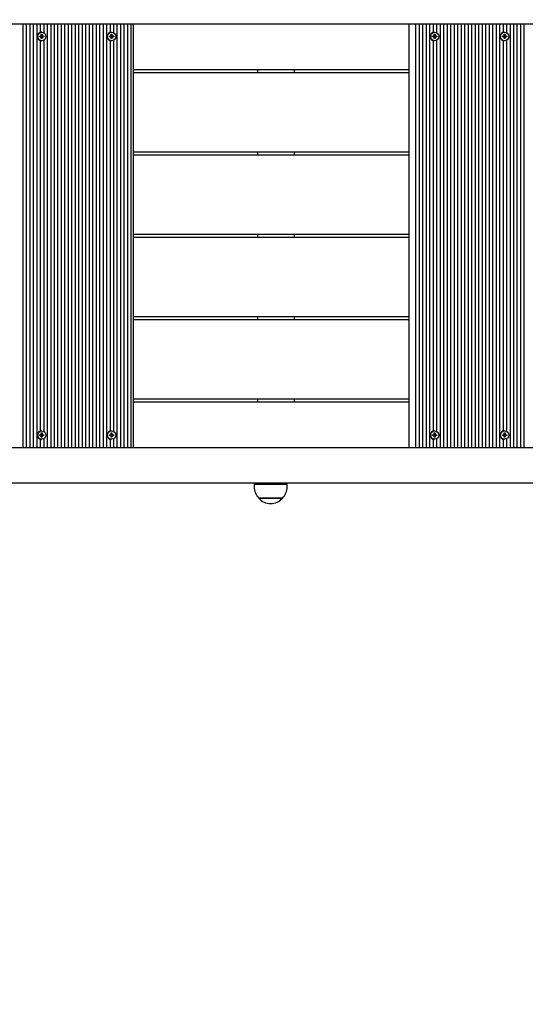
# Model space of a CAD drawing. Units: millimetres. Extents: x 7.2 to 25.4, y 5.7 to 21.3.
# Drawn here: x 17.1 to 17.7, y 12.5 to 13.6 of the extents above; entities that cross this region are included whole.
import ezdxf

# ---------------------------------------------------------------- set-up
doc = ezdxf.new("R2010")
doc.units = ezdxf.units.MM
doc.header["$LTSCALE"] = 140
doc.header["$PDSIZE"] = -1
doc.linetypes.add('SLD-Сплошная', pattern=[0])
doc.styles.get("Standard").update_dxf_attribs({"font": 'isocpeui.ttf'})
doc.dimstyles.new('ISO-25', dxfattribs={"dimtxt": 2.5, "dimasz": 2.5, "dimexe": 1.25, "dimexo": 0.625, "dimtad": 1, "dimtxsty": 'Standard', "dimcen": 2.5, "dimadec": 0, "dimazin": 0, "dimtfac": 1, "dimtmove": 0, "dimatfit": 3, "dimfxl": 1, "dimarcsym": 0})

# ---------------------------------------------------------------- blocks, each defined once
blk = doc.blocks.new('_D_22')
at = {"color": 0, "lineweight": -2, "transparency": 16777216}
for p, q in [((23.9631, 13.0335), (23.9631, 5.6558)), ((8.995, 12.964), (8.995, 5.6558)), ((9.415, 5.7958), (23.5431, 5.7958))]:
    blk.add_line(p, q, dxfattribs=at)
at = {"color": 0, "transparency": 16777216}
for points in [[(9.415, 5.8658), (9.415, 5.7258), (8.995, 5.7958)], [(23.5431, 5.8658), (23.5431, 5.7258), (23.9631, 5.7958)]]:
    blk.add_solid(points, dxfattribs=at)
at = {"layer": 'Defpoints', "color": 0, "transparency": 16777216}
for p in [(23.9631, 13.0335), (8.995, 12.964), (23.9631, 5.7958)]:
    blk.add_point(p, dxfattribs=at)
at = {"color": 0, "transparency": 16777216, "insert": (16.479, 6.3998), "char_height": 0.42, "attachment_point": 2}
blk.add_mtext('14,97м', dxfattribs=at)
blk = doc.blocks.new('_D_23')
at = {"color": 0, "lineweight": -2, "transparency": 16777216}
for p, q in [((11.3965, 19.8667), (7.7125, 19.8667)), ((7.8525, 7.4194), (7.8525, 19.4467)), ((18.353, 6.9994), (7.7125, 6.9994))]:
    blk.add_line(p, q, dxfattribs=at)
at = {"color": 0, "transparency": 16777216}
for points in [[(7.7825, 19.4467), (7.9225, 19.4467), (7.8525, 19.8667)], [(7.7825, 7.4194), (7.9225, 7.4194), (7.8525, 6.9994)]]:
    blk.add_solid(points, dxfattribs=at)
at = {"layer": 'Defpoints', "color": 0, "transparency": 16777216}
for p in [(7.8525, 19.8667), (11.3965, 19.8667), (18.353, 6.9994)]:
    blk.add_point(p, dxfattribs=at)
at = {"color": 0, "transparency": 16777216, "insert": (7.2485, 13.433), "char_height": 0.42, "attachment_point": 2, "rotation": 90}
blk.add_mtext('12,87м', dxfattribs=at)
blk = doc.blocks.new('*D28')
at = {"color": 0, "lineweight": -2, "transparency": 16777216}
for p, q in [((11.9065, 18.3667), (25.4178, 18.3667)), ((25.2778, 17.9467), (25.2778, 8.9194)), ((18.353, 8.4994), (25.4178, 8.4994))]:
    blk.add_line(p, q, dxfattribs=at)
at = {"color": 0, "transparency": 16777216}
for points in [[(25.2078, 17.9467), (25.3478, 17.9467), (25.2778, 18.3667)], [(25.2078, 8.9194), (25.3478, 8.9194), (25.2778, 8.4994)]]:
    blk.add_solid(points, dxfattribs=at)
at = {"layer": 'Defpoints', "color": 0, "transparency": 16777216}
for p in [(11.9065, 18.3667), (18.353, 8.4994), (25.2778, 8.4994)]:
    blk.add_point(p, dxfattribs=at)
at = {"color": 0, "transparency": 16777216, "insert": (24.9258, 13.433), "char_height": 0.42, "attachment_point": 5, "rotation": 90}
blk.add_mtext('9,87м', dxfattribs=at)

msp = doc.modelspace()

# ---------------------------------------------------------------- linework, layer by layer
at = {"color": 7, "linetype": 'SLD-Сплошная', "lineweight": 25}
for p, q in [((18.3517, 13.5835), (16.6345, 13.5835)), ((17.1245, 13.1055), (17.1245, 13.5835)), ((17.1285, 13.1055), (17.1285, 13.5835)), ((17.1324, 13.1055), (17.1324, 13.5835)), ((17.1364, 13.1055), (17.1364, 13.5835)), ((17.1403, 13.1055), (17.1403, 13.5835)), ((17.1442, 13.5741), (17.1442, 13.5835)), ((17.1482, 13.5736), (17.1482, 13.5835)), ((17.1521, 13.1055), (17.1521, 13.5835)), ((17.1561, 13.1055), (17.1561, 13.5835)), ((17.16, 13.1055), (17.16, 13.5835)), ((17.1639, 13.1055), (17.1639, 13.5835)), ((17.1679, 13.1055), (17.1679, 13.5835)), ((17.1718, 13.1055), (17.1718, 13.5835)), ((17.1758, 13.1055), (17.1758, 13.5835)), ((17.1797, 13.1055), (17.1797, 13.5835)), ((17.1837, 13.1055), (17.1837, 13.5835)), ((17.1876, 13.1055), (17.1876, 13.5835)), ((17.1915, 13.1055), (17.1915, 13.5835)), ((17.1955, 13.1055), (17.1955, 13.5835)), ((17.1994, 13.1055), (17.1994, 13.5835)), ((17.2034, 13.1055), (17.2034, 13.5835)), ((17.2073, 13.1055), (17.2073, 13.5835)), ((17.2112, 13.1055), (17.2112, 13.5835)), ((17.2152, 13.1055), (17.2152, 13.5835)), ((17.2191, 13.1055), (17.2191, 13.5835)), ((17.2231, 13.5741), (17.2231, 13.5835)), ((17.227, 13.5736), (17.227, 13.5835)), ((17.2309, 13.1055), (17.2309, 13.5835)), ((17.2349, 13.1055), (17.2349, 13.5835)), ((17.2388, 13.1055), (17.2388, 13.5835)), ((17.2428, 13.1055), (17.2428, 13.5835)), ((17.2467, 13.1055), (17.2467, 13.5835)), ((17.249, 13.1055), (17.249, 13.5835)), ((17.5604, 13.1055), (17.5604, 13.5835)), ((17.5679, 13.1055), (17.5679, 13.5835)), ((17.5719, 13.1055), (17.5719, 13.5835)), ((17.5758, 13.1055), (17.5758, 13.5835)), ((17.5798, 13.1055), (17.5798, 13.5835)), ((17.5837, 13.1055), (17.5837, 13.5835)), ((17.5877, 13.5741), (17.5877, 13.5835)), ((17.5916, 13.5736), (17.5916, 13.5835)), ((17.5955, 13.1055), (17.5955, 13.5835)), ((17.5995, 13.1055), (17.5995, 13.5835)), ((17.6034, 13.1055), (17.6034, 13.5835)), ((17.6074, 13.1055), (17.6074, 13.5835)), ((17.6113, 13.1055), (17.6113, 13.5835)), ((17.6152, 13.1055), (17.6152, 13.5835)), ((17.6192, 13.1055), (17.6192, 13.5835)), ((17.6231, 13.1055), (17.6231, 13.5835)), ((17.6271, 13.1055), (17.6271, 13.5835)), ((17.631, 13.1055), (17.631, 13.5835)), ((17.6349, 13.1055), (17.6349, 13.5835)), ((17.6389, 13.1055), (17.6389, 13.5835)), ((17.6428, 13.1055), (17.6428, 13.5835)), ((17.6468, 13.1055), (17.6468, 13.5835)), ((17.6507, 13.1055), (17.6507, 13.5835)), ((17.6547, 13.1055), (17.6547, 13.5835)), ((17.6586, 13.1055), (17.6586, 13.5835)), ((17.6625, 13.1055), (17.6625, 13.5835)), ((17.6665, 13.5741), (17.6665, 13.5835)), ((17.6704, 13.5736), (17.6704, 13.5835)), ((17.6744, 13.1055), (17.6744, 13.5835)), ((17.6783, 13.1055), (17.6783, 13.5835)), ((17.6822, 13.1055), (17.6822, 13.5835)), ((17.6862, 13.1055), (17.6862, 13.5835)), ((17.6901, 13.1055), (17.6901, 13.5835)), ((17.1451, 13.572), (17.1461, 13.572)), ((17.1451, 13.5707), (17.1451, 13.572)), ((17.1456, 13.5743), (17.1455, 13.5743)), ((17.1458, 13.5707), (17.1461, 13.572)), ((17.1461, 13.572), (17.1461, 13.5707)), ((17.224, 13.572), (17.2249, 13.572)), ((17.224, 13.5707), (17.224, 13.572)), ((17.2244, 13.5743), (17.2243, 13.5743)), ((17.2246, 13.5707), (17.2249, 13.572)), ((17.2249, 13.572), (17.2249, 13.5707)), ((17.5885, 13.572), (17.5895, 13.572)), ((17.5885, 13.5707), (17.5885, 13.572)), ((17.589, 13.5743), (17.5889, 13.5743)), ((17.5892, 13.5707), (17.5895, 13.572)), ((17.5895, 13.572), (17.5895, 13.5707)), ((17.6674, 13.572), (17.6684, 13.572)), ((17.6674, 13.5707), (17.6674, 13.572)), ((17.6679, 13.5743), (17.6678, 13.5743)), ((17.668, 13.5707), (17.6684, 13.572)), ((17.6684, 13.572), (17.6684, 13.5707)), ((17.1432, 13.57), (17.1444, 13.57)), ((17.1432, 13.569), (17.1432, 13.57)), ((17.1444, 13.569), (17.1432, 13.569)), ((17.1441, 13.569), (17.1441, 13.57)), ((17.1442, 13.1241), (17.1442, 13.5649)), ((17.1444, 13.5707), (17.145, 13.5704)), ((17.1448, 13.5701), (17.1444, 13.5707)), ((17.1444, 13.5683), (17.1448, 13.5689)), ((17.145, 13.5687), (17.1444, 13.5683)), ((17.1451, 13.5706), (17.1457, 13.5706)), ((17.1457, 13.5684), (17.1451, 13.5684)), ((17.1451, 13.5671), (17.1451, 13.5683)), ((17.1461, 13.5671), (17.1451, 13.5671)), ((17.1455, 13.5647), (17.1456, 13.5647)), ((17.1458, 13.5683), (17.1461, 13.5671)), ((17.146, 13.5702), (17.1468, 13.5707)), ((17.146, 13.5688), (17.1468, 13.5683)), ((17.1461, 13.5683), (17.1461, 13.5671)), ((17.1462, 13.5704), (17.1468, 13.5707)), ((17.1468, 13.5683), (17.1462, 13.5687)), ((17.1463, 13.57), (17.1463, 13.569)), ((17.1468, 13.5707), (17.1465, 13.5701)), ((17.1465, 13.57), (17.1468, 13.57)), ((17.1465, 13.569), (17.1468, 13.569)), ((17.1465, 13.5689), (17.1468, 13.5683)), ((17.1468, 13.57), (17.148, 13.57)), ((17.148, 13.569), (17.1468, 13.569)), ((17.148, 13.57), (17.148, 13.569)), ((17.1482, 13.1236), (17.1482, 13.5655)), ((17.222, 13.57), (17.2232, 13.57)), ((17.222, 13.569), (17.222, 13.57)), ((17.2232, 13.569), (17.222, 13.569)), ((17.223, 13.569), (17.223, 13.57)), ((17.2231, 13.1241), (17.2231, 13.5649)), ((17.2232, 13.5707), (17.2239, 13.5704)), ((17.2236, 13.5701), (17.2232, 13.5707)), ((17.2232, 13.5683), (17.2236, 13.5689)), ((17.2239, 13.5687), (17.2232, 13.5683)), ((17.2239, 13.5706), (17.2246, 13.5706)), ((17.2246, 13.5684), (17.2239, 13.5684)), ((17.224, 13.5671), (17.224, 13.5683)), ((17.2249, 13.5671), (17.224, 13.5671)), ((17.2243, 13.5647), (17.2244, 13.5647)), ((17.2246, 13.5683), (17.2249, 13.5671)), ((17.2248, 13.5702), (17.2257, 13.5707)), ((17.2248, 13.5688), (17.2257, 13.5683)), ((17.2249, 13.5683), (17.2249, 13.5671)), ((17.225, 13.5704), (17.2257, 13.5707)), ((17.2257, 13.5683), (17.225, 13.5687)), ((17.2251, 13.57), (17.2251, 13.569)), ((17.2257, 13.5707), (17.2253, 13.5701)), ((17.2253, 13.57), (17.2257, 13.57)), ((17.2253, 13.569), (17.2257, 13.569)), ((17.2253, 13.5689), (17.2257, 13.5683)), ((17.2257, 13.57), (17.2269, 13.57)), ((17.2269, 13.569), (17.2257, 13.569)), ((17.2269, 13.57), (17.2269, 13.569)), ((17.227, 13.1236), (17.227, 13.5655)), ((17.5866, 13.57), (17.5878, 13.57)), ((17.5866, 13.569), (17.5866, 13.57)), ((17.5878, 13.569), (17.5866, 13.569)), ((17.5875, 13.569), (17.5875, 13.57)), ((17.5877, 13.1241), (17.5877, 13.5649)), ((17.5878, 13.5707), (17.5884, 13.5704)), ((17.5882, 13.5701), (17.5878, 13.5707)), ((17.5878, 13.5683), (17.5882, 13.5689)), ((17.5884, 13.5687), (17.5878, 13.5683)), ((17.5885, 13.5706), (17.5891, 13.5706)), ((17.5891, 13.5684), (17.5885, 13.5684)), ((17.5885, 13.5671), (17.5885, 13.5683)), ((17.5895, 13.5671), (17.5885, 13.5671)), ((17.5889, 13.5647), (17.589, 13.5647)), ((17.5892, 13.5683), (17.5895, 13.5671)), ((17.5894, 13.5702), (17.5902, 13.5707)), ((17.5894, 13.5688), (17.5902, 13.5683)), ((17.5895, 13.5683), (17.5895, 13.5671)), ((17.5896, 13.5704), (17.5902, 13.5707)), ((17.5902, 13.5683), (17.5896, 13.5687)), ((17.5897, 13.57), (17.5897, 13.569)), ((17.5902, 13.5707), (17.5899, 13.5701)), ((17.5899, 13.57), (17.5902, 13.57)), ((17.5899, 13.569), (17.5902, 13.569)), ((17.5899, 13.5689), (17.5902, 13.5683)), ((17.5902, 13.57), (17.5914, 13.57)), ((17.5914, 13.569), (17.5902, 13.569)), ((17.5914, 13.57), (17.5914, 13.569)), ((17.5916, 13.1236), (17.5916, 13.5655)), ((17.6654, 13.57), (17.6667, 13.57)), ((17.6654, 13.569), (17.6654, 13.57)), ((17.6667, 13.569), (17.6654, 13.569)), ((17.6664, 13.569), (17.6664, 13.57)), ((17.6665, 13.1241), (17.6665, 13.5649)), ((17.6667, 13.5707), (17.6673, 13.5704)), ((17.667, 13.5701), (17.6667, 13.5707)), ((17.6667, 13.5683), (17.667, 13.5689)), ((17.6673, 13.5687), (17.6667, 13.5683)), ((17.6674, 13.5706), (17.668, 13.5706)), ((17.668, 13.5684), (17.6674, 13.5684)), ((17.6674, 13.5671), (17.6674, 13.5683)), ((17.6684, 13.5671), (17.6674, 13.5671)), ((17.6678, 13.5647), (17.6679, 13.5647)), ((17.668, 13.5683), (17.6684, 13.5671)), ((17.6682, 13.5702), (17.6691, 13.5707)), ((17.6682, 13.5688), (17.6691, 13.5683)), ((17.6684, 13.5683), (17.6684, 13.5671)), ((17.6685, 13.5704), (17.6691, 13.5707)), ((17.6691, 13.5683), (17.6685, 13.5687)), ((17.6686, 13.57), (17.6686, 13.569)), ((17.6691, 13.5707), (17.6687, 13.5701)), ((17.6687, 13.57), (17.6691, 13.57)), ((17.6687, 13.569), (17.6691, 13.569)), ((17.6687, 13.5689), (17.6691, 13.5683)), ((17.6691, 13.57), (17.6703, 13.57)), ((17.6703, 13.569), (17.6691, 13.569)), ((17.6703, 13.57), (17.6703, 13.569)), ((17.6704, 13.1236), (17.6704, 13.5655)), ((17.5604, 13.532), (17.249, 13.532)), ((17.249, 13.529), (17.5604, 13.529)), ((17.389, 13.532), (17.389, 13.529)), ((17.4308, 13.529), (17.4308, 13.532)), ((17.5604, 13.439), (17.249, 13.439)), ((17.389, 13.439), (17.389, 13.436)), ((17.4308, 13.436), (17.4308, 13.439)), ((17.249, 13.436), (17.5604, 13.436)), ((17.5604, 13.346), (17.249, 13.346)), ((17.249, 13.343), (17.5604, 13.343)), ((17.389, 13.346), (17.389, 13.343)), ((17.4308, 13.343), (17.4308, 13.346)), ((17.5604, 13.253), (17.249, 13.253)), ((17.249, 13.25), (17.5604, 13.25)), ((17.389, 13.253), (17.389, 13.25)), ((17.4308, 13.25), (17.4308, 13.253)), ((17.5604, 13.16), (17.249, 13.16)), ((17.249, 13.157), (17.5604, 13.157)), ((17.389, 13.16), (17.389, 13.157)), ((17.4308, 13.157), (17.4308, 13.16)), ((17.1432, 13.12), (17.1444, 13.12)), ((17.1432, 13.119), (17.1432, 13.12)), ((17.1444, 13.119), (17.1432, 13.119)), ((17.1441, 13.119), (17.1441, 13.12)), ((17.1444, 13.1207), (17.145, 13.1204)), ((17.1448, 13.1201), (17.1444, 13.1207)), ((17.1444, 13.1183), (17.1448, 13.1189)), ((17.145, 13.1187), (17.1444, 13.1183)), ((17.1451, 13.1207), (17.1451, 13.122)), ((17.1451, 13.122), (17.1461, 13.122)), ((17.1451, 13.1206), (17.1457, 13.1206)), ((17.1457, 13.1184), (17.1451, 13.1184)), ((17.1451, 13.1171), (17.1451, 13.1183)), ((17.1461, 13.1171), (17.1451, 13.1171)), ((17.1456, 13.1243), (17.1455, 13.1243)), ((17.1458, 13.1207), (17.1461, 13.122)), ((17.1458, 13.1183), (17.1461, 13.1171)), ((17.146, 13.1202), (17.1468, 13.1207)), ((17.146, 13.1188), (17.1468, 13.1183)), ((17.1461, 13.122), (17.1461, 13.1207)), ((17.1461, 13.1183), (17.1461, 13.1171)), ((17.1462, 13.1204), (17.1468, 13.1207)), ((17.1468, 13.1183), (17.1462, 13.1187)), ((17.1463, 13.12), (17.1463, 13.119)), ((17.1468, 13.1207), (17.1465, 13.1201)), ((17.1465, 13.12), (17.1468, 13.12)), ((17.1465, 13.119), (17.1468, 13.119)), ((17.1465, 13.1189), (17.1468, 13.1183)), ((17.1468, 13.12), (17.148, 13.12)), ((17.148, 13.119), (17.1468, 13.119)), ((17.148, 13.12), (17.148, 13.119)), ((17.222, 13.12), (17.2232, 13.12)), ((17.222, 13.119), (17.222, 13.12)), ((17.2232, 13.119), (17.222, 13.119)), ((17.223, 13.119), (17.223, 13.12)), ((17.2232, 13.1207), (17.2239, 13.1204)), ((17.2236, 13.1201), (17.2232, 13.1207)), ((17.2232, 13.1183), (17.2236, 13.1189)), ((17.2239, 13.1187), (17.2232, 13.1183)), ((17.2239, 13.1206), (17.2246, 13.1206)), ((17.2246, 13.1184), (17.2239, 13.1184)), ((17.224, 13.1207), (17.224, 13.122)), ((17.224, 13.122), (17.2249, 13.122)), ((17.224, 13.1171), (17.224, 13.1183)), ((17.2249, 13.1171), (17.224, 13.1171)), ((17.2244, 13.1243), (17.2243, 13.1243)), ((17.2246, 13.1207), (17.2249, 13.122)), ((17.2246, 13.1183), (17.2249, 13.1171)), ((17.2248, 13.1202), (17.2257, 13.1207)), ((17.2248, 13.1188), (17.2257, 13.1183)), ((17.2249, 13.122), (17.2249, 13.1207)), ((17.2249, 13.1183), (17.2249, 13.1171)), ((17.225, 13.1204), (17.2257, 13.1207)), ((17.2257, 13.1183), (17.225, 13.1187)), ((17.2251, 13.12), (17.2251, 13.119)), ((17.2257, 13.1207), (17.2253, 13.1201)), ((17.2253, 13.12), (17.2257, 13.12)), ((17.2253, 13.119), (17.2257, 13.119)), ((17.2253, 13.1189), (17.2257, 13.1183)), ((17.2257, 13.12), (17.2269, 13.12)), ((17.2269, 13.119), (17.2257, 13.119)), ((17.2269, 13.12), (17.2269, 13.119)), ((17.5866, 13.12), (17.5878, 13.12)), ((17.5866, 13.119), (17.5866, 13.12)), ((17.5878, 13.119), (17.5866, 13.119)), ((17.5875, 13.119), (17.5875, 13.12)), ((17.5878, 13.1207), (17.5884, 13.1204)), ((17.5882, 13.1201), (17.5878, 13.1207)), ((17.5878, 13.1183), (17.5882, 13.1189)), ((17.5884, 13.1187), (17.5878, 13.1183)), ((17.5885, 13.1207), (17.5885, 13.122)), ((17.5885, 13.122), (17.5895, 13.122)), ((17.5885, 13.1206), (17.5891, 13.1206)), ((17.5891, 13.1184), (17.5885, 13.1184)), ((17.5885, 13.1171), (17.5885, 13.1183)), ((17.5895, 13.1171), (17.5885, 13.1171)), ((17.589, 13.1243), (17.5889, 13.1243)), ((17.5892, 13.1207), (17.5895, 13.122)), ((17.5892, 13.1183), (17.5895, 13.1171)), ((17.5894, 13.1202), (17.5902, 13.1207)), ((17.5894, 13.1188), (17.5902, 13.1183)), ((17.5895, 13.122), (17.5895, 13.1207)), ((17.5895, 13.1183), (17.5895, 13.1171)), ((17.5896, 13.1204), (17.5902, 13.1207)), ((17.5902, 13.1183), (17.5896, 13.1187)), ((17.5897, 13.12), (17.5897, 13.119)), ((17.5902, 13.1207), (17.5899, 13.1201)), ((17.5899, 13.12), (17.5902, 13.12)), ((17.5899, 13.119), (17.5902, 13.119)), ((17.5899, 13.1189), (17.5902, 13.1183)), ((17.5902, 13.12), (17.5914, 13.12)), ((17.5914, 13.119), (17.5902, 13.119)), ((17.5914, 13.12), (17.5914, 13.119)), ((17.6654, 13.12), (17.6667, 13.12)), ((17.6654, 13.119), (17.6654, 13.12)), ((17.6667, 13.119), (17.6654, 13.119)), ((17.6664, 13.119), (17.6664, 13.12)), ((17.6667, 13.1207), (17.6673, 13.1204)), ((17.667, 13.1201), (17.6667, 13.1207)), ((17.6667, 13.1183), (17.667, 13.1189)), ((17.6673, 13.1187), (17.6667, 13.1183)), ((17.6674, 13.1207), (17.6674, 13.122)), ((17.6674, 13.122), (17.6684, 13.122)), ((17.6674, 13.1206), (17.668, 13.1206)), ((17.668, 13.1184), (17.6674, 13.1184)), ((17.6674, 13.1171), (17.6674, 13.1183)), ((17.6684, 13.1171), (17.6674, 13.1171)), ((17.6679, 13.1243), (17.6678, 13.1243)), ((17.668, 13.1207), (17.6684, 13.122)), ((17.668, 13.1183), (17.6684, 13.1171)), ((17.6682, 13.1202), (17.6691, 13.1207)), ((17.6682, 13.1188), (17.6691, 13.1183)), ((17.6684, 13.122), (17.6684, 13.1207)), ((17.6684, 13.1183), (17.6684, 13.1171)), ((17.6685, 13.1204), (17.6691, 13.1207)), ((17.6691, 13.1183), (17.6685, 13.1187)), ((17.6686, 13.12), (17.6686, 13.119)), ((17.6691, 13.1207), (17.6687, 13.1201)), ((17.6687, 13.12), (17.6691, 13.12)), ((17.6687, 13.119), (17.6691, 13.119)), ((17.6687, 13.1189), (17.6691, 13.1183)), ((17.6691, 13.12), (17.6703, 13.12)), ((17.6703, 13.119), (17.6691, 13.119)), ((17.6703, 13.12), (17.6703, 13.119)), ((16.6345, 13.1055), (18.3517, 13.1055)), ((17.1442, 13.1055), (17.1442, 13.1149)), ((17.1455, 13.1147), (17.1456, 13.1147)), ((17.1482, 13.1055), (17.1482, 13.1155)), ((17.2231, 13.1055), (17.2231, 13.1149)), ((17.2243, 13.1147), (17.2244, 13.1147)), ((17.227, 13.1055), (17.227, 13.1155)), ((17.5877, 13.1055), (17.5877, 13.1149)), ((17.5889, 13.1147), (17.589, 13.1147)), ((17.5916, 13.1055), (17.5916, 13.1155)), ((17.6665, 13.1055), (17.6665, 13.1149)), ((17.6678, 13.1147), (17.6679, 13.1147)), ((17.6704, 13.1055), (17.6704, 13.1155)), ((18.3048, 13.0655), (16.6345, 13.0655)), ((17.3853, 13.064), (17.3853, 13.061)), ((17.3853, 13.064), (17.4225, 13.064)), ((17.3989, 13.0655), (17.3989, 13.064)), ((17.4089, 13.064), (17.4089, 13.0655)), ((17.4225, 13.061), (17.4225, 13.064)), ((17.3966, 13.0485), (17.3906, 13.0485)), ((17.3906, 13.0485), (17.4173, 13.0485)), ((17.4173, 13.0485), (17.3966, 13.0485))]:
    msp.add_line(p, q, dxfattribs=at)
for centre in [(17.1456, 13.5695), (17.2245, 13.5695), (17.589, 13.5695), (17.6679, 13.5695), (17.1456, 13.1196), (17.2244, 13.1196), (17.589, 13.1196), (17.6679, 13.1196)]:
    msp.add_circle(centre, 0.00475, dxfattribs=at)
for centre, radius, start, end in [((17.1456, 13.5695), 0.0048, 90.6643, 269.3357), ((17.2244, 13.5695), 0.0048, 90.6643, 269.3357), ((17.589, 13.5695), 0.0048, 90.6643, 269.3357), ((17.6678, 13.5695), 0.0048, 90.6643, 269.3357), ((17.1444, 13.5707), 0.000706, 270.0235, 300.4015), ((17.1444, 13.5683), 0.000706, 59.5985, 89.9765), ((17.1444, 13.5707), 0.000733, 330.3973, 0.0223), ((17.1444, 13.5683), 0.000733, 359.9777, 29.6027), ((17.1464, 13.5707), 0.00072, 188.6637, 260.4917), ((17.1464, 13.5683), 0.00072, 99.5083, 171.3363), ((17.1468, 13.5707), 0.000733, 179.9777, 209.6027), ((17.1468, 13.5683), 0.000733, 150.3973, 180.0223), ((17.1468, 13.5707), 0.000706, 239.5985, 269.9765), ((17.1468, 13.5683), 0.000706, 90.0235, 120.4015), ((17.2232, 13.5707), 0.000706, 270.0235, 300.4015), ((17.2232, 13.5683), 0.000706, 59.5985, 89.9765), ((17.2232, 13.5707), 0.000733, 330.3973, 0.0223), ((17.2232, 13.5683), 0.000733, 359.9777, 29.6027), ((17.2253, 13.5707), 0.00072, 188.6637, 260.4917), ((17.2253, 13.5683), 0.00072, 99.5083, 171.3363), ((17.2257, 13.5707), 0.000733, 179.9777, 209.6027), ((17.2257, 13.5683), 0.000733, 150.3973, 180.0223), ((17.2257, 13.5707), 0.000706, 239.5985, 269.9765), ((17.2257, 13.5683), 0.000706, 90.0235, 120.4015), ((17.5878, 13.5707), 0.000706, 270.0235, 300.4015), ((17.5878, 13.5683), 0.000706, 59.5985, 89.9765), ((17.5878, 13.5707), 0.000733, 330.3973, 0.0223), ((17.5878, 13.5683), 0.000733, 359.9777, 29.6027), ((17.5899, 13.5707), 0.00072, 188.6637, 260.4917), ((17.5899, 13.5683), 0.00072, 99.5083, 171.3363), ((17.5903, 13.5707), 0.000733, 179.9777, 209.6027), ((17.5903, 13.5683), 0.000733, 150.3973, 180.0223), ((17.5902, 13.5707), 0.000706, 239.5985, 269.9765), ((17.5902, 13.5683), 0.000706, 90.0235, 120.4015), ((17.6667, 13.5707), 0.000706, 270.0235, 300.4015), ((17.6667, 13.5683), 0.000706, 59.5985, 89.9765), ((17.6666, 13.5707), 0.000733, 330.3973, 0.0223), ((17.6666, 13.5683), 0.000733, 359.9777, 29.6027), ((17.6687, 13.5707), 0.00072, 188.6637, 260.4917), ((17.6687, 13.5683), 0.00072, 99.5083, 171.3363), ((17.6691, 13.5707), 0.000733, 179.9777, 209.6027), ((17.6691, 13.5683), 0.000733, 150.3973, 180.0223), ((17.6691, 13.5707), 0.000706, 239.5985, 269.9765), ((17.6691, 13.5683), 0.000706, 90.0235, 120.4015), ((17.1456, 13.1195), 0.0048, 90.6643, 269.3357), ((17.1444, 13.1207), 0.000706, 270.0235, 300.4015), ((17.1444, 13.1183), 0.000706, 59.5985, 89.9765), ((17.1444, 13.1207), 0.000733, 330.3973, 0.0223), ((17.1444, 13.1183), 0.000733, 359.9777, 29.6027), ((17.1464, 13.1207), 0.00072, 188.6637, 260.4917), ((17.1464, 13.1183), 0.00072, 99.5083, 171.3363), ((17.1468, 13.1207), 0.000733, 179.9777, 209.6027), ((17.1468, 13.1183), 0.000733, 150.3973, 180.0223), ((17.1468, 13.1207), 0.000706, 239.5985, 269.9765), ((17.1468, 13.1183), 0.000706, 90.0235, 120.4015), ((17.2244, 13.1195), 0.0048, 90.6643, 269.3357), ((17.2232, 13.1207), 0.000706, 270.0235, 300.4015), ((17.2232, 13.1183), 0.000706, 59.5985, 89.9765), ((17.2232, 13.1207), 0.000733, 330.3973, 0.0223), ((17.2232, 13.1183), 0.000733, 359.9777, 29.6027), ((17.2253, 13.1207), 0.00072, 188.6637, 260.4917), ((17.2253, 13.1183), 0.00072, 99.5083, 171.3363), ((17.2257, 13.1207), 0.000733, 179.9777, 209.6027), ((17.2257, 13.1183), 0.000733, 150.3973, 180.0223), ((17.2257, 13.1207), 0.000706, 239.5985, 269.9765), ((17.2257, 13.1183), 0.000706, 90.0235, 120.4015), ((17.589, 13.1195), 0.0048, 90.6643, 269.3357), ((17.5878, 13.1207), 0.000706, 270.0235, 300.4015), ((17.5878, 13.1183), 0.000706, 59.5985, 89.9765), ((17.5878, 13.1207), 0.000733, 330.3973, 0.0223), ((17.5878, 13.1183), 0.000733, 359.9777, 29.6027), ((17.5899, 13.1207), 0.00072, 188.6637, 260.4917), ((17.5899, 13.1183), 0.00072, 99.5083, 171.3363), ((17.5903, 13.1207), 0.000733, 179.9777, 209.6027), ((17.5903, 13.1183), 0.000733, 150.3973, 180.0223), ((17.5902, 13.1207), 0.000706, 239.5985, 269.9765), ((17.5902, 13.1183), 0.000706, 90.0235, 120.4015), ((17.6678, 13.1195), 0.0048, 90.6643, 269.3357), ((17.6667, 13.1207), 0.000706, 270.0235, 300.4015), ((17.6667, 13.1183), 0.000706, 59.5985, 89.9765), ((17.6666, 13.1207), 0.000733, 330.3973, 0.0223), ((17.6666, 13.1183), 0.000733, 359.9777, 29.6027), ((17.6687, 13.1207), 0.00072, 188.6637, 260.4917), ((17.6687, 13.1183), 0.00072, 99.5083, 171.3363), ((17.6691, 13.1207), 0.000733, 179.9777, 209.6027), ((17.6691, 13.1183), 0.000733, 150.3973, 180.0223), ((17.6691, 13.1207), 0.000706, 239.5985, 269.9765), ((17.6691, 13.1183), 0.000706, 90.0235, 120.4015), ((17.4028, 13.061), 0.0175, 180, 225.5648), ((17.405, 13.061), 0.0175, 314.4352, 0), ((17.4039, 13.0598), 0.0175, 220.3062, 319.6938)]:
    msp.add_arc(centre, radius, start, end, dxfattribs=at)
for centre, major_axis, ratio, start_param, end_param in [((17.1444, 13.5707), (0.00187, 0.00051), 0.274092, 4.782101, 4.973654), ((17.1444, 13.5683), (0.00187, -0.00051), 0.274092, 1.309531, 1.501084), ((17.1465, 13.5707), (0.000618, 0.000561), 0.743286, 2.257626, 2.416154), ((17.1465, 13.5683), (0.000618, -0.000561), 0.743286, 3.867031, 4.02556), ((17.1468, 13.5707), (0.00122, 0.00072), 0.002934, 2.099346, 2.361145), ((17.1468, 13.5707), (0.00206, -0.00028), 0.325022, 4.320313, 4.582112), ((17.1468, 13.5683), (0.00206, 0.00028), 0.325022, 1.701073, 1.962873), ((17.1468, 13.5683), (0.00122, -0.00072), 0.002934, 3.92204, 4.183839), ((17.1465, 13.5707), (0.000928, 0), 0.780895, 4.55386, 4.712389), ((17.1465, 13.5683), (0.000928, 0), 0.780895, 1.570796, 1.729325), ((17.2232, 13.5707), (0.00187, 0.00051), 0.274092, 4.782101, 4.973654), ((17.2232, 13.5683), (0.00187, -0.00051), 0.274092, 1.309531, 1.501084), ((17.2253, 13.5707), (0.000618, 0.000561), 0.743286, 2.257626, 2.416154), ((17.2253, 13.5683), (0.000618, -0.000561), 0.743286, 3.867031, 4.02556), ((17.2257, 13.5707), (0.00122, 0.00072), 0.002934, 2.099346, 2.361145), ((17.2257, 13.5707), (0.00206, -0.00028), 0.325022, 4.320313, 4.582112), ((17.2257, 13.5683), (0.00206, 0.00028), 0.325022, 1.701073, 1.962873), ((17.2257, 13.5683), (0.00122, -0.00072), 0.002934, 3.92204, 4.183839), ((17.2253, 13.5707), (0.000928, 0), 0.780895, 4.55386, 4.712389), ((17.2253, 13.5683), (0.000928, 0), 0.780895, 1.570796, 1.729325), ((17.5878, 13.5707), (0.00187, 0.00051), 0.274092, 4.782101, 4.973654), ((17.5878, 13.5683), (0.00187, -0.00051), 0.274092, 1.309531, 1.501084), ((17.5899, 13.5707), (0.000618, 0.000561), 0.743286, 2.257626, 2.416154), ((17.5899, 13.5683), (0.000618, -0.000561), 0.743286, 3.867031, 4.02556), ((17.5902, 13.5707), (0.00122, 0.00072), 0.002934, 2.099346, 2.361145), ((17.5902, 13.5707), (0.00206, -0.00028), 0.325022, 4.320313, 4.582112), ((17.5902, 13.5683), (0.00206, 0.00028), 0.325022, 1.701073, 1.962873), ((17.5902, 13.5683), (0.00122, -0.00072), 0.002934, 3.92204, 4.183839), ((17.5899, 13.5707), (0.000928, 0), 0.780895, 4.55386, 4.712389), ((17.5899, 13.5683), (0.000928, 0), 0.780895, 1.570796, 1.729325), ((17.6667, 13.5707), (0.00187, 0.00051), 0.274092, 4.782101, 4.973654), ((17.6667, 13.5683), (0.00187, -0.00051), 0.274092, 1.309531, 1.501084), ((17.6687, 13.5707), (0.000618, 0.000561), 0.743286, 2.257626, 2.416154), ((17.6687, 13.5683), (0.000618, -0.000561), 0.743286, 3.867031, 4.02556), ((17.6691, 13.5707), (0.00122, 0.00072), 0.002934, 2.099346, 2.361145), ((17.6691, 13.5707), (0.00206, -0.00028), 0.325022, 4.320313, 4.582112), ((17.6691, 13.5683), (0.00206, 0.00028), 0.325022, 1.701073, 1.962873), ((17.6691, 13.5683), (0.00122, -0.00072), 0.002934, 3.92204, 4.183839), ((17.6687, 13.5707), (0.000928, 0), 0.780895, 4.55386, 4.712389), ((17.6687, 13.5683), (0.000928, 0), 0.780895, 1.570796, 1.729325), ((17.1444, 13.1207), (0.00187, 0.00051), 0.274092, 4.782101, 4.973654), ((17.1444, 13.1183), (0.00187, -0.00051), 0.274092, 1.309531, 1.501084), ((17.1465, 13.1207), (0.000618, 0.000561), 0.743286, 2.257626, 2.416154), ((17.1465, 13.1183), (0.000618, -0.000561), 0.743286, 3.867031, 4.02556), ((17.1468, 13.1207), (0.00122, 0.00072), 0.002934, 2.099346, 2.361145), ((17.1468, 13.1207), (0.00206, -0.00028), 0.325022, 4.320313, 4.582112), ((17.1468, 13.1183), (0.00206, 0.00028), 0.325022, 1.701073, 1.962873), ((17.1468, 13.1183), (0.00122, -0.00072), 0.002934, 3.92204, 4.183839), ((17.1465, 13.1207), (0.000928, 0), 0.780895, 4.55386, 4.712389), ((17.1465, 13.1183), (0.000928, 0), 0.780895, 1.570796, 1.729325), ((17.2232, 13.1207), (0.00187, 0.00051), 0.274092, 4.782101, 4.973654), ((17.2232, 13.1183), (0.00187, -0.00051), 0.274092, 1.309531, 1.501084), ((17.2253, 13.1207), (0.000618, 0.000561), 0.743286, 2.257626, 2.416154), ((17.2253, 13.1183), (0.000618, -0.000561), 0.743286, 3.867031, 4.02556), ((17.2257, 13.1207), (0.00122, 0.00072), 0.002934, 2.099346, 2.361145), ((17.2257, 13.1207), (0.00206, -0.00028), 0.325022, 4.320313, 4.582112), ((17.2257, 13.1183), (0.00206, 0.00028), 0.325022, 1.701073, 1.962873), ((17.2257, 13.1183), (0.00122, -0.00072), 0.002934, 3.92204, 4.183839), ((17.2253, 13.1207), (0.000928, 0), 0.780895, 4.55386, 4.712389), ((17.2253, 13.1183), (0.000928, 0), 0.780895, 1.570796, 1.729325), ((17.5878, 13.1207), (0.00187, 0.00051), 0.274092, 4.782101, 4.973654), ((17.5878, 13.1183), (0.00187, -0.00051), 0.274092, 1.309531, 1.501084), ((17.5899, 13.1207), (0.000618, 0.000561), 0.743286, 2.257626, 2.416154), ((17.5899, 13.1183), (0.000618, -0.000561), 0.743286, 3.867031, 4.02556), ((17.5902, 13.1207), (0.00122, 0.00072), 0.002934, 2.099346, 2.361145), ((17.5902, 13.1207), (0.00206, -0.00028), 0.325022, 4.320313, 4.582112), ((17.5902, 13.1183), (0.00206, 0.00028), 0.325022, 1.701073, 1.962873), ((17.5902, 13.1183), (0.00122, -0.00072), 0.002934, 3.92204, 4.183839), ((17.5899, 13.1207), (0.000928, 0), 0.780895, 4.55386, 4.712389), ((17.5899, 13.1183), (0.000928, 0), 0.780895, 1.570796, 1.729325), ((17.6667, 13.1207), (0.00187, 0.00051), 0.274092, 4.782101, 4.973654), ((17.6667, 13.1183), (0.00187, -0.00051), 0.274092, 1.309531, 1.501084), ((17.6687, 13.1207), (0.000618, 0.000561), 0.743286, 2.257626, 2.416154), ((17.6687, 13.1183), (0.000618, -0.000561), 0.743286, 3.867031, 4.02556), ((17.6691, 13.1207), (0.00122, 0.00072), 0.002934, 2.099346, 2.361145), ((17.6691, 13.1207), (0.00206, -0.00028), 0.325022, 4.320313, 4.582112), ((17.6691, 13.1183), (0.00206, 0.00028), 0.325022, 1.701073, 1.962873), ((17.6691, 13.1183), (0.00122, -0.00072), 0.002934, 3.92204, 4.183839), ((17.6687, 13.1207), (0.000928, 0), 0.780895, 4.55386, 4.712389), ((17.6687, 13.1183), (0.000928, 0), 0.780895, 1.570796, 1.729325)]:
    msp.add_ellipse(centre, major_axis=major_axis, ratio=ratio, start_param=start_param, end_param=end_param, dxfattribs=at)

# ---------------------------------------------------------------- dimensions: what is measured, and where the dimension line sits
at = {"color": 251, "true_color": 0x636466}
dim = msp.add_linear_dim(base=(7.8525, 19.8667), p1=(18.353, 6.9994), p2=(11.3965, 19.8667), angle=90, dimstyle='ISO-25', override={"dimtxt": 0.42, "dimasz": 0.42, "dimexe": 0.14, "dimexo": 0, "dimgap": 0.1, "dimzin": 1, "dimpost": 'м', "dimtdec": 3, "dimtzin": 1}, dxfattribs=at)
dim.commit()
dim.dimension.update_dxf_attribs({"geometry": '_D_23', "text_midpoint": (7.8525, 13.433), "dimtype": 160})
dim = msp.add_linear_dim(base=(25.2778, 8.4994), p1=(11.9065, 18.3667), p2=(18.353, 8.4994), angle=90, dimstyle='ISO-25', override={"dimtxt": 0.42, "dimasz": 0.42, "dimexe": 0.14, "dimexo": 0, "dimgap": 0.1, "dimtih": 0, "dimtoh": 0, "dimzin": 1, "dimpost": 'м', "dimtdec": 3, "dimtzin": 1})
dim.commit()
dim.dimension.update_dxf_attribs({"geometry": '*D28', "text_midpoint": (24.9258, 13.433)})
dim = msp.add_linear_dim(base=(23.9631, 5.7958), p1=(8.995, 12.964), p2=(23.9631, 13.0335), dimstyle='ISO-25', override={"dimtxt": 0.42, "dimasz": 0.42, "dimexe": 0.14, "dimexo": 0, "dimgap": 0.1, "dimzin": 1, "dimpost": 'м', "dimtdec": 3, "dimtzin": 1}, dxfattribs=at)
dim.commit()
dim.dimension.update_dxf_attribs({"geometry": '_D_22', "text_midpoint": (16.479, 5.7958), "dimtype": 160})

doc.saveas('drawing.dxf')
